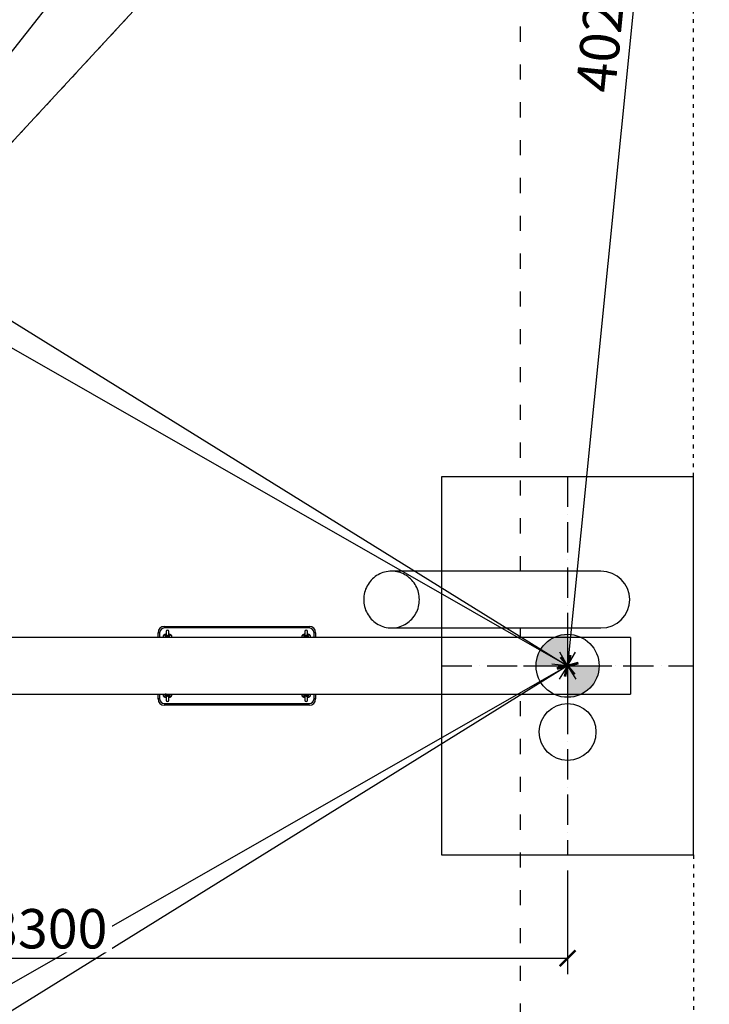
# Model space of a CAD drawing. Units: millimetres. Extents: x -11514 to 21780, y 783 to 29474.
# Drawn here: x 6831 to 9020, y 4131 to 7255 of the extents above; entities that cross this region are included whole.
import ezdxf

# ---------------------------------------------------------------- set-up
doc = ezdxf.new("R2010")
doc.units = ezdxf.units.MM
for name, pattern in [('ACAD_ISO03W100', [30, 12, -18]), ('ACAD_ISO10W100', [18, 12, -3, 0, -3]), ('ČERCHOVANÁ', [25.4, 12.7, -6.35, 0, -6.35])]:
    doc.linetypes.add(name, pattern=pattern)
for name, color, linetype in [('HERNI_PRVEK', 4, 'Continuous'), ('KÓTY', 7, 'Continuous'), ('OSA', 7, 'ČERCHOVANÁ'), ('PADOVA_ZONA', 1, 'ACAD_ISO03W100'), ('PLOCHA PRO INSTALACI', 31, 'ACAD_ISO03W100'), ('VYTYC_BOD', 7, 'Continuous'), ('ZALOZENI', 6, 'Continuous')]:
    doc.layers.add(name, color=color, linetype=linetype)
doc.styles.add('arial', font='arial.ttf')
doc.dimstyles.new('KOTY_50', dxfattribs={"dimtxt": 125, "dimasz": 50, "dimexe": 50, "dimexo": 50, "dimgap": 30, "dimtad": 1, "dimdec": 0, "dimrnd": 10, "dimdsep": 46, "dimtxsty": 'arial', "dimblk": 'ARCHTICK', "dimcen": -1.5, "dimclrt": 2, "dimadec": 0, "dimazin": 0, "dimtfac": 0.63, "dimtdec": 0, "dimtix": 1, "dimtmove": 2, "dimatfit": 3, "dimldrblk": 'KOTA', "dimfxl": 400, "dimfxlon": 1, "dimtfill": 1, "dimtolj": 1, "dimtzin": 0, "dimarcsym": 0})

# ---------------------------------------------------------------- blocks, each defined once
blk = doc.blocks.new('_ArchTick')
at = {"color": 0, "linetype": 'ByBlock', "const_width": 0.15}
blk.add_lwpolyline([(-0.5, -0.5), (0.5, 0.5)], dxfattribs=at)
blk = doc.blocks.new('*D51')
at = {"layer": 'Defpoints', "color": 0, "linetype": 'ACAD_ISO03W100', "ltscale": 2, "transparency": 16777216}
for p in [(8970.6, 9204.6), (1570.6, 1204.6), (1570.6, 1204.6)]:
    blk.add_point(p, dxfattribs=at)
at = {"layer": 'KÓTY', "color": 0, "linetype": 'ACAD_ISO03W100', "lineweight": -2, "ltscale": 2, "transparency": 16777216}
for p, q in [((8970.6, 9204.6), (8933.9, 9238.6)), ((8970.6, 9204.6), (1570.6, 1204.6)), ((1570.6, 1204.6), (1533.9, 1238.6))]:
    blk.add_line(p, q, dxfattribs=at)
at = {"layer": 'KÓTY', "color": 0, "linetype": 'ACAD_ISO03W100', "lineweight": -2, "ltscale": 2, "transparency": 16777216, "xscale": 50, "yscale": 50, "zscale": 50}
for p, rotation in [((8970.6, 9204.6), 47.23117460802803), ((1570.6, 1204.6), 227.231174608028)]:
    blk.add_blockref('_ArchTick', p, dxfattribs=dict(at, rotation=rotation))
at = {"layer": 'KÓTY', "color": 2, "linetype": 'ACAD_ISO03W100', "ltscale": 2, "transparency": 16777216, "insert": (1885.3, 1700.9), "char_height": 125, "attachment_point": 5, "rotation": 47.2312, "style": 'arial', "bg_fill": 3, "box_fill_scale": 1.1, "bg_fill_color": 256, "bg_fill_true_color": 13158600, "bg_fill_transparency": 0}
blk.add_mtext('\\A1;10900', dxfattribs=at)
blk = doc.blocks.new('KOTA')
for p, q in [((-75, -75), (75, 75)), ((0, 75), (0, -75)), ((-75, 0), (75, 0))]:
    blk.add_line(p, q)
blk = doc.blocks.new('vytyc_bod')
h = blk.add_hatch(color=256)
h.dxf.hatch_style = 1
h.paths.add_polyline_path([(0, 0), (0, -250, 0.414214), (250, 0)])
h.paths.add_polyline_path([(0, 0), (0, 250, 0.414214), (-250, 0)])
for points in [[(0, 350), (0, -350)], [(-350, 0), (350, 0)]]:
    blk.add_lwpolyline(points)
blk.add_circle((0, 0), 250)
blk = doc.blocks.new('*D47')
at = {"layer": 'Defpoints', "color": 0, "transparency": 16777216}
for p in [(8970.6, 9204.6), (8970.6, 9204.6), (1970.6, 5204.6)]:
    blk.add_point(p, dxfattribs=at)
at = {"layer": 'KÓTY', "color": 0, "lineweight": -2, "transparency": 16777216}
for p, q in [((1970.6, 5204.6), (8970.6, 9204.6)), ((8970.6, 9204.6), (8995.4, 9161.2)), ((1970.6, 5204.6), (1995.4, 5161.2))]:
    blk.add_line(p, q, dxfattribs=at)
at = {"layer": 'KÓTY', "color": 0, "lineweight": -2, "transparency": 16777216, "xscale": 50, "yscale": 50, "zscale": 50}
for p, rotation in [((8970.6, 9204.6), 29.74488129694472), ((1970.6, 5204.6), 209.7448812969447)]:
    blk.add_blockref('_ArchTick', p, dxfattribs=dict(at, rotation=rotation))
at = {"layer": 'KÓTY', "color": 2, "transparency": 16777216, "insert": (5671.6, 7429.6), "char_height": 125, "attachment_point": 5, "rotation": 29.7449, "style": 'arial', "bg_fill": 3, "box_fill_scale": 1.1, "bg_fill_color": 256, "bg_fill_true_color": 13158600, "bg_fill_transparency": 0}
blk.add_mtext('\\A1;8060', dxfattribs=at)
blk = doc.blocks.new('*D53')
at = {"layer": 'Defpoints', "color": 0, "transparency": 16777216}
for p in [(8970.6, 9204.6), (8570.6, 5204.6), (8570.6, 5204.6)]:
    blk.add_point(p, dxfattribs=at)
at = {"layer": 'KÓTY', "color": 0, "lineweight": -2, "transparency": 16777216}
for p, q in [((8970.6, 9204.6), (8570.6, 5204.6)), ((8970.6, 9204.6), (9020.4, 9199.6)), ((8570.6, 5204.6), (8520.9, 5209.6))]:
    blk.add_line(p, q, dxfattribs=at)
at = {"layer": 'KÓTY', "color": 0, "lineweight": -2, "transparency": 16777216, "xscale": 50, "yscale": 50, "zscale": 50}
for p, rotation in [((8970.6, 9204.6), 84.2894068625092), ((8570.6, 5204.6), 264.2894068625092)]:
    blk.add_blockref('_ArchTick', p, dxfattribs=dict(at, rotation=rotation))
at = {"layer": 'KÓTY', "color": 2, "transparency": 16777216, "insert": (8677.3, 7213.9), "char_height": 125, "attachment_point": 5, "rotation": 84.2894, "style": 'arial', "bg_fill": 3, "box_fill_scale": 1.1, "bg_fill_color": 256, "bg_fill_true_color": 13158600, "bg_fill_transparency": 0}
blk.add_mtext('\\A1;4020', dxfattribs=at)
blk = doc.blocks.new('*D55')
at = {"layer": 'Defpoints', "color": 0, "transparency": 16777216}
for p in [(2120.6, 9204.6), (8570.6, 5204.6), (8570.6, 5204.6)]:
    blk.add_point(p, dxfattribs=at)
at = {"layer": 'KÓTY', "color": 0, "lineweight": -2, "transparency": 16777216}
for p, q in [((2120.6, 9204.6), (2094.3, 9162.1)), ((2120.6, 9204.6), (8570.6, 5204.6)), ((8570.6, 5204.6), (8544.3, 5162.1))]:
    blk.add_line(p, q, dxfattribs=at)
at = {"layer": 'KÓTY', "color": 0, "lineweight": -2, "transparency": 16777216, "xscale": 50, "yscale": 50, "zscale": 50}
for p, rotation in [((2120.6, 9204.6), 148.1946710750044), ((8570.6, 5204.6), 328.1946710750044)]:
    blk.add_blockref('_ArchTick', p, dxfattribs=dict(at, rotation=rotation))
at = {"layer": 'KÓTY', "color": 2, "transparency": 16777216, "insert": (5013.5, 7530.9), "char_height": 125, "attachment_point": 5, "rotation": 328.1947, "style": 'arial', "bg_fill": 3, "box_fill_scale": 1.1, "bg_fill_color": 256, "bg_fill_true_color": 13158600, "bg_fill_transparency": 0}
blk.add_mtext('\\A1;7590', dxfattribs=at)
blk = doc.blocks.new('*D49')
at = {"layer": 'Defpoints', "color": 0, "transparency": 16777216}
for p in [(1570.6, 9204.6), (1570.6, 9204.6), (8570.6, 5204.6)]:
    blk.add_point(p, dxfattribs=at)
at = {"layer": 'KÓTY', "color": 0, "lineweight": -2, "transparency": 16777216}
for p, q in [((1570.6, 9204.6), (1595.4, 9248)), ((8570.6, 5204.6), (1570.6, 9204.6)), ((8570.6, 5204.6), (8595.4, 5248))]:
    blk.add_line(p, q, dxfattribs=at)
at = {"layer": 'KÓTY', "color": 0, "lineweight": -2, "transparency": 16777216, "xscale": 50, "yscale": 50, "zscale": 50}
for p, rotation in [((1570.6, 9204.6), 150.2551187030579), ((8570.6, 5204.6), 330.2551187030579)]:
    blk.add_blockref('_ArchTick', p, dxfattribs=dict(at, rotation=rotation))
at = {"layer": 'KÓTY', "color": 2, "transparency": 16777216, "insert": (4484.5, 7651.3), "char_height": 125, "attachment_point": 5, "rotation": 330.2551, "style": 'arial', "bg_fill": 3, "box_fill_scale": 1.1, "bg_fill_color": 256, "bg_fill_true_color": 13158600, "bg_fill_transparency": 0}
blk.add_mtext('\\A1;8060', dxfattribs=at)
blk = doc.blocks.new('*D50')
at = {"layer": 'Defpoints', "color": 0, "transparency": 16777216}
for p in [(8570.6, 5204.6), (1570.6, 1204.6), (1570.6, 1204.6)]:
    blk.add_point(p, dxfattribs=at)
at = {"layer": 'KÓTY', "color": 0, "lineweight": -2, "transparency": 16777216}
for p, q in [((8570.6, 5204.6), (8545.8, 5248)), ((8570.6, 5204.6), (1570.6, 1204.6)), ((1570.6, 1204.6), (1595.4, 1161.2))]:
    blk.add_line(p, q, dxfattribs=at)
at = {"layer": 'KÓTY', "color": 0, "lineweight": -2, "transparency": 16777216, "xscale": 50, "yscale": 50, "zscale": 50}
for p, rotation in [((8570.6, 5204.6), 29.74488129694932), ((1570.6, 1204.6), 209.7448812969493)]:
    blk.add_blockref('_ArchTick', p, dxfattribs=dict(at, rotation=rotation))
at = {"layer": 'KÓTY', "color": 2, "transparency": 16777216, "insert": (4745.8, 3127.9), "char_height": 125, "attachment_point": 5, "rotation": 29.7449, "style": 'arial', "bg_fill": 3, "box_fill_scale": 1.1, "bg_fill_color": 256, "bg_fill_true_color": 13158600, "bg_fill_transparency": 0}
blk.add_mtext('\\A1;8060', dxfattribs=at)
blk = doc.blocks.new('*D56')
at = {"layer": 'Defpoints', "color": 0, "transparency": 16777216}
for p in [(8570.6, 5204.6), (2120.6, 1204.6), (2120.6, 1204.6)]:
    blk.add_point(p, dxfattribs=at)
at = {"layer": 'KÓTY', "color": 0, "lineweight": -2, "transparency": 16777216}
for p, q in [((8570.6, 5204.6), (2120.6, 1204.6)), ((8570.6, 5204.6), (8597, 5162.1)), ((2120.6, 1204.6), (2147, 1162.1))]:
    blk.add_line(p, q, dxfattribs=at)
at = {"layer": 'KÓTY', "color": 0, "lineweight": -2, "transparency": 16777216, "xscale": 50, "yscale": 50, "zscale": 50}
for p, rotation in [((8570.6, 5204.6), 31.80532892497586), ((2120.6, 1204.6), 211.8053289249759)]:
    blk.add_blockref('_ArchTick', p, dxfattribs=dict(at, rotation=rotation))
at = {"layer": 'KÓTY', "color": 2, "transparency": 16777216, "insert": (5296.2, 3284.3), "char_height": 125, "attachment_point": 5, "rotation": 31.8053, "style": 'arial', "bg_fill": 3, "box_fill_scale": 1.1, "bg_fill_color": 256, "bg_fill_true_color": 13158600, "bg_fill_transparency": 0}
blk.add_mtext('\\A1;7590', dxfattribs=at)
blk = doc.blocks.new('*D57')
at = {"layer": 'Defpoints', "color": 0, "transparency": 16777216}
for p in [(8420.6, 9204.6), (2120.6, 1204.6), (2120.6, 1204.6)]:
    blk.add_point(p, dxfattribs=at)
at = {"layer": 'KÓTY', "color": 0, "lineweight": -2, "transparency": 16777216}
for p, q in [((8420.6, 9204.6), (2120.6, 1204.6)), ((8420.6, 9204.6), (8459.9, 9173.7)), ((2120.6, 1204.6), (2159.9, 1173.7))]:
    blk.add_line(p, q, dxfattribs=at)
at = {"layer": 'KÓTY', "color": 0, "lineweight": -2, "transparency": 16777216, "xscale": 50, "yscale": 50, "zscale": 50}
for p, rotation in [((8420.6, 9204.6), 51.77956794514448), ((2120.6, 1204.6), 231.7795679451445)]:
    blk.add_blockref('_ArchTick', p, dxfattribs=dict(at, rotation=rotation))
at = {"layer": 'KÓTY', "color": 2, "transparency": 16777216, "insert": (5822.2, 6081.6), "char_height": 125, "attachment_point": 5, "rotation": 51.7796, "style": 'arial', "bg_fill": 3, "box_fill_scale": 1.1, "bg_fill_color": 256, "bg_fill_true_color": 13158600, "bg_fill_transparency": 0}
blk.add_mtext('\\A1;10180', dxfattribs=at)
blk = doc.blocks.new('*D59')
at = {"layer": 'Defpoints', "color": 0, "transparency": 16777216}
for p in [(5270.6, 4604.6), (8570.6, 4604.6), (8570.6, 4276.5)]:
    blk.add_point(p, dxfattribs=at)
at = {"layer": 'KÓTY', "color": 0, "lineweight": -2, "transparency": 16777216}
for p, q in [((5270.6, 4554.6), (5270.6, 4226.5)), ((8570.6, 4554.6), (8570.6, 4226.5)), ((5270.6, 4276.5), (8570.6, 4276.5))]:
    blk.add_line(p, q, dxfattribs=at)
at = {"layer": 'KÓTY', "color": 0, "lineweight": -2, "transparency": 16777216, "xscale": 50, "yscale": 50, "zscale": 50, "rotation": 180}
blk.add_blockref('_ArchTick', (5270.6, 4276.5), dxfattribs=at)
at = {"layer": 'KÓTY', "color": 0, "lineweight": -2, "transparency": 16777216, "xscale": 50, "yscale": 50, "zscale": 50}
blk.add_blockref('_ArchTick', (8570.6, 4276.5), dxfattribs=at)
at = {"layer": 'KÓTY', "color": 2, "transparency": 16777216, "insert": (6920.6, 4370.3), "char_height": 125, "attachment_point": 5, "style": 'arial', "bg_fill": 3, "box_fill_scale": 1.1, "bg_fill_color": 256, "bg_fill_true_color": 13158600, "bg_fill_transparency": 0}
blk.add_mtext('\\A1;3300', dxfattribs=at)
blk = doc.blocks.new('*D61')
at = {"layer": 'Defpoints', "color": 0, "transparency": 16777216}
for p in [(8970.6, 9204.6), (8970.6, 9204.6), (5270.6, 5206)]:
    blk.add_point(p, dxfattribs=at)
at = {"layer": 'KÓTY', "color": 0, "lineweight": -2, "transparency": 16777216}
for p, q in [((8970.6, 9204.6), (8933.9, 9238.6)), ((5270.6, 5206), (8970.6, 9204.6)), ((5270.6, 5206), (5233.9, 5240))]:
    blk.add_line(p, q, dxfattribs=at)
at = {"layer": 'KÓTY', "color": 0, "lineweight": -2, "transparency": 16777216, "xscale": 50, "yscale": 50, "zscale": 50}
for p, rotation in [((8970.6, 9204.6), 47.22111176974474), ((5270.6, 5206), 227.2211117697447)]:
    blk.add_blockref('_ArchTick', p, dxfattribs=dict(at, rotation=rotation))
at = {"layer": 'KÓTY', "color": 2, "transparency": 16777216, "insert": (5456.2, 5560.4), "char_height": 125, "attachment_point": 5, "rotation": 47.2211, "style": 'arial', "bg_fill": 3, "box_fill_scale": 1.1, "bg_fill_color": 256, "bg_fill_true_color": 13158600, "bg_fill_transparency": 0}
blk.add_mtext('\\A1;5450', dxfattribs=at)

msp = doc.modelspace()

# ---------------------------------------------------------------- dimensions: what is measured, and where the dimension line sits
at = {"layer": 'KÓTY', "linetype": 'ACAD_ISO03W100', "ltscale": 2}
dim = msp.add_linear_dim(base=(1570.622, 1204.599), p1=(8970.622, 9204.599), p2=(1570.622, 1204.599), angle=227.231175, dimstyle='KOTY_50', dxfattribs=at)
dim.commit()
dim.dimension.update_dxf_attribs({"geometry": '*D51', "text_midpoint": (1885.272, 1700.876), "dimtype": 161})

# ---------------------------------------------------------------- next in the draw order: linework, layer by layer
at = {"layer": 'PADOVA_ZONA', "color": 100, "ltscale": 4}
for p, q in [((8420.622, 5504.599), (8420.622, 9204.599)), ((8420.622, 5294.599), (8420.622, 5324.599)), ((8420.622, 1204.599), (8420.622, 5114.599))]:
    msp.add_line(p, q, dxfattribs=at)
at = {"layer": 'PLOCHA PRO INSTALACI', "linetype": 'ACAD_ISO03W100'}
msp.add_line((8970.622, 4604.599), (8970.622, 1204.599), dxfattribs=at)
at = {"layer": 'ZALOZENI'}
msp.add_lwpolyline([(8170.622, 5804.599), (8170.622, 4604.599), (8970.622, 4604.599), (8970.622, 5804.599)], close=True, dxfattribs=at)

# ---------------------------------------------------------------- next in the draw order: block references
at = {"layer": 'VYTYC_BOD', "xscale": 0.4, "yscale": 0.4, "zscale": 0.4}
msp.add_blockref('vytyc_bod', (8570.622, 5204.599), dxfattribs=at)

# ---------------------------------------------------------------- next in the draw order: dimensions: what is measured, and where the dimension line sits
at = {"layer": 'KÓTY'}
dim = msp.add_linear_dim(base=(8970.622, 9204.599), p1=(1970.622, 5204.599), p2=(8970.622, 9204.599), angle=29.744881, dimstyle='KOTY_50', dxfattribs=at)
dim.commit()
dim.dimension.update_dxf_attribs({"geometry": '*D47', "text_midpoint": (5671.65, 7429.64), "dimtype": 161})

# ---------------------------------------------------------------- next in the draw order: dimensions: what is measured, and where the dimension line sits
dim = msp.add_aligned_dim(p1=(8970.622, 9204.599), p2=(8570.622, 5204.599), distance=0, dimstyle='KOTY_50', dxfattribs=at)
dim.commit()
dim.dimension.update_dxf_attribs({"geometry": '*D53', "text_midpoint": (8677.266, 7213.935)})

# ---------------------------------------------------------------- next in the draw order: linework, layer by layer
at = {"layer": 'HERNI_PRVEK'}
msp.add_line((8770.622, 5294.599), (8770.622, 5114.599), dxfattribs=at)
msp.add_ellipse((8676.177, 5414.599), major_axis=(-91.686, 0), ratio=0.98161539, start_param=1.57079633, end_param=4.71238898, dxfattribs=at)
at = {"layer": 'OSA', "linetype": 'ACAD_ISO10W100', "ltscale": 8}
for p, q in [((8570.622, 5804.599), (8570.622, 4604.599)), ((8170.622, 5204.599), (8970.622, 5204.599))]:
    msp.add_line(p, q, dxfattribs=at)
at = {"layer": 'PLOCHA PRO INSTALACI', "linetype": 'ACAD_ISO03W100'}
msp.add_line((8970.622, 5804.599), (8970.622, 9204.599), dxfattribs=at)

# ---------------------------------------------------------------- next in the draw order: dimensions: what is measured, and where the dimension line sits
at = {"layer": 'KÓTY'}
dim = msp.add_linear_dim(base=(8570.622, 5204.599), p1=(2120.622, 9204.599), p2=(8570.622, 5204.599), angle=328.194671, dimstyle='KOTY_50', dxfattribs=at)
dim.commit()
dim.dimension.update_dxf_attribs({"geometry": '*D55', "text_midpoint": (5013.531, 7530.857), "dimtype": 161})

# ---------------------------------------------------------------- next in the draw order: dimensions: what is measured, and where the dimension line sits
dim = msp.add_linear_dim(base=(1570.622, 9204.599), p1=(8570.622, 5204.599), p2=(1570.622, 9204.599), angle=150.255119, dimstyle='KOTY_50', dxfattribs=at)
dim.commit()
dim.dimension.update_dxf_attribs({"geometry": '*D49', "text_midpoint": (4484.538, 7651.314), "dimtype": 161})

# ---------------------------------------------------------------- next in the draw order: dimensions: what is measured, and where the dimension line sits
dim = msp.add_linear_dim(base=(1570.622, 1204.599), p1=(8570.622, 5204.599), p2=(1570.622, 1204.599), angle=209.744881, dimstyle='KOTY_50', dxfattribs=at)
dim.commit()
dim.dimension.update_dxf_attribs({"geometry": '*D50', "text_midpoint": (4745.815, 3127.902), "dimtype": 161})

# ---------------------------------------------------------------- next in the draw order: dimensions: what is measured, and where the dimension line sits
dim = msp.add_aligned_dim(p1=(8570.622, 5204.599), p2=(2120.622, 1204.599), distance=0, dimstyle='KOTY_50', dxfattribs=at)
dim.commit()
dim.dimension.update_dxf_attribs({"geometry": '*D56', "text_midpoint": (5296.175, 3284.333)})

# ---------------------------------------------------------------- next in the draw order: linework, layer by layer
at = {"layer": 'HERNI_PRVEK'}
msp.add_circle((8570.622, 4994.599), 90, dxfattribs=at)

# ---------------------------------------------------------------- next in the draw order: dimensions: what is measured, and where the dimension line sits
at = {"layer": 'KÓTY'}
dim = msp.add_linear_dim(base=(2120.622, 1204.599), p1=(8420.622, 9204.599), p2=(2120.622, 1204.599), angle=231.779568, dimstyle='KOTY_50', dxfattribs=at)
dim.commit()
dim.dimension.update_dxf_attribs({"geometry": '*D57', "text_midpoint": (5822.225, 6081.635), "dimtype": 161})

# ---------------------------------------------------------------- next in the draw order: linework, layer by layer
at = {"layer": 'HERNI_PRVEK'}
for p, q in [((8676.177, 5504.599), (8011.708, 5504.599)), ((7290.622, 5324.599), (7290.622, 5329.599)), ((7290.622, 5329.599), (7750.622, 5329.599)), ((7750.622, 5324.599), (7290.622, 5324.599)), ((7296.622, 5313.599), (7296.622, 5299.836)), ((7304.622, 5294.624), (7304.622, 5313.599)), ((7736.622, 5313.599), (7736.622, 5294.624)), ((7744.622, 5299.961), (7744.622, 5313.599)), ((7750.622, 5329.599), (7750.622, 5324.599)), ((8011.708, 5324.599), (8676.177, 5324.599)), ((8770.622, 5294.599), (5276.548, 5294.599)), ((7275.622, 5309.599), (7270.622, 5309.599)), ((7270.622, 5294.599), (7270.622, 5309.599)), ((7275.622, 5309.599), (7275.622, 5294.599)), ((7286.412, 5298.126), (7285.963, 5294.599)), ((7294.027, 5294.599), (7294.348, 5297.115)), ((7294.078, 5294.997), (7294.377, 5294.599)), ((7294.095, 5295.133), (7294.494, 5294.599)), ((7294.096, 5295.139), (7294.499, 5294.599)), ((7294.811, 5295.05), (7294.201, 5295.962)), ((7294.376, 5297.621), (7294.348, 5297.115)), ((7295.022, 5296.707), (7294.754, 5294.599)), ((7295.06, 5304.45), (7296.346, 5305.614)), ((7302.818, 5294.599), (7302.958, 5295.696)), ((7302.958, 5295.696), (7302.965, 5295.746)), ((7304.898, 5305.614), (7306.051, 5304.598)), ((7306.392, 5298.126), (7305.943, 5294.599)), ((7314.007, 5294.599), (7314.328, 5297.115)), ((7726.916, 5297.115), (7727.236, 5294.599)), ((7735.301, 5294.599), (7734.852, 5298.126)), ((7735.11, 5304.507), (7736.346, 5305.614)), ((7738.447, 5295.726), (7738.451, 5295.696)), ((7738.451, 5295.696), (7738.591, 5294.599)), ((7744.898, 5305.614), (7746.097, 5304.548)), ((7746.656, 5294.599), (7746.387, 5296.707)), ((7746.528, 5296.104), (7747.049, 5295.917)), ((7747.014, 5295.911), (7746.574, 5295.237)), ((7746.667, 5294.506), (7747.148, 5295.139)), ((7746.668, 5294.501), (7747.149, 5295.133)), ((7746.896, 5297.115), (7747.217, 5294.599)), ((7755.281, 5294.599), (7754.832, 5298.126)), ((7770.622, 5309.599), (7765.622, 5309.599)), ((7765.622, 5294.599), (7765.622, 5309.599)), ((7770.622, 5309.599), (7770.622, 5294.599)), ((5471.622, 5114.599), (8770.622, 5114.599)), ((7270.622, 5099.599), (7270.622, 5114.599)), ((7275.622, 5099.599), (7270.622, 5099.599)), ((7275.622, 5114.599), (7275.622, 5099.599)), ((7285.963, 5114.599), (7286.412, 5111.073)), ((7294.348, 5112.083), (7294.027, 5114.599)), ((7294.377, 5114.599), (7294.078, 5114.201)), ((7294.494, 5114.599), (7294.095, 5114.066)), ((7294.499, 5114.599), (7294.096, 5114.06)), ((7294.783, 5113.071), (7294.195, 5113.282)), ((7294.229, 5113.287), (7294.669, 5113.962)), ((7294.311, 5116.779), (7294.584, 5114.635)), ((7294.588, 5114.599), (7294.857, 5112.492)), ((7296.346, 5103.585), (7295.147, 5104.651)), ((7296.622, 5109.237), (7296.622, 5095.599)), ((7302.793, 5113.503), (7302.653, 5114.599)), ((7302.796, 5113.473), (7302.793, 5113.503)), ((7304.622, 5095.599), (7304.622, 5114.575)), ((7306.134, 5104.692), (7304.898, 5103.585)), ((7305.943, 5114.599), (7306.392, 5111.073)), ((7314.328, 5112.083), (7314.007, 5114.599)), ((7727.236, 5114.599), (7726.916, 5112.083)), ((7734.852, 5111.073), (7735.301, 5114.599)), ((7736.346, 5103.585), (7735.192, 5104.601)), ((7736.622, 5114.575), (7736.622, 5095.599)), ((7738.286, 5113.503), (7738.279, 5113.452)), ((7738.425, 5114.599), (7738.286, 5113.503)), ((7744.622, 5095.599), (7744.622, 5109.363)), ((7746.184, 5104.748), (7744.898, 5103.585)), ((7746.221, 5112.492), (7746.49, 5114.599)), ((7746.433, 5114.149), (7747.021, 5113.275)), ((7747.148, 5114.06), (7746.744, 5114.599)), ((7747.149, 5114.066), (7746.75, 5114.599)), ((7747.166, 5114.201), (7746.867, 5114.599)), ((7746.868, 5111.578), (7746.896, 5112.083)), ((7747.217, 5114.599), (7746.896, 5112.083)), ((7754.832, 5111.073), (7755.281, 5114.599)), ((7765.622, 5099.599), (7765.622, 5114.599)), ((7770.622, 5099.599), (7765.622, 5099.599)), ((7770.622, 5114.599), (7770.622, 5099.599)), ((7290.622, 5084.599), (7750.622, 5084.599)), ((7290.622, 5084.599), (7290.622, 5079.599)), ((7750.622, 5079.599), (7290.622, 5079.599)), ((7750.622, 5079.599), (7750.622, 5084.599))]:
    msp.add_line(p, q, dxfattribs=at)
at = {"layer": 'HERNI_PRVEK', "flags": 128}
for points in [[(7923.363, 5414.599), (7923.537, 5408.948), (7924.06, 5403.319), (7924.928, 5397.735), (7926.139, 5392.217), (7927.687, 5386.788), (7929.567, 5381.468), (7931.771, 5376.279), (7934.291, 5371.242), (7937.116, 5366.375), (7940.235, 5361.699), (7943.637, 5357.231), (7947.307, 5352.99), (7951.232, 5348.992), (7955.395, 5345.253), (7959.78, 5341.788), (7964.371, 5338.61), (7969.148, 5335.732), (7974.093, 5333.165), (7979.186, 5330.919), (7984.408, 5329.004), (7989.738, 5327.427), (7995.154, 5326.193), (8000.636, 5325.309), (8006.161, 5324.777), (8011.708, 5324.599), (8017.256, 5324.777), (8022.781, 5325.309), (8028.263, 5326.193), (8033.679, 5327.427), (8039.009, 5329.004), (8044.231, 5330.919), (8049.324, 5333.165), (8054.269, 5335.732), (8059.046, 5338.61), (8063.637, 5341.788), (8068.022, 5345.253), (8072.185, 5348.992), (8076.11, 5352.99), (8079.78, 5357.231), (8083.181, 5361.699), (8086.301, 5366.375), (8089.126, 5371.242), (8091.646, 5376.279), (8093.85, 5381.468), (8095.73, 5386.788), (8097.278, 5392.217), (8098.489, 5397.735), (8099.357, 5403.319), (8099.879, 5408.948), (8100.054, 5414.599), (8099.879, 5420.25), (8099.357, 5425.879), (8098.489, 5431.464), (8097.278, 5436.981), (8095.73, 5442.411), (8093.85, 5447.731), (8091.646, 5452.919), (8089.126, 5457.957), (8086.301, 5462.824), (8083.181, 5467.5), (8079.78, 5471.968), (8076.11, 5476.209), (8072.185, 5480.207), (8068.022, 5483.946), (8063.637, 5487.411), (8059.046, 5490.589), (8054.269, 5493.467), (8049.324, 5496.034), (8044.231, 5498.279), (8039.009, 5500.194), (8033.679, 5501.772), (8028.263, 5503.005), (8022.781, 5503.89), (8017.256, 5504.422), (8011.708, 5504.599), (8006.161, 5504.422), (8000.636, 5503.89), (7995.154, 5503.005), (7989.738, 5501.772), (7984.408, 5500.194), (7979.186, 5498.279), (7974.093, 5496.034), (7969.148, 5493.467), (7964.371, 5490.589), (7959.78, 5487.411), (7955.395, 5483.946), (7951.232, 5480.207), (7947.307, 5476.209), (7943.637, 5471.968), (7940.235, 5467.5), (7937.116, 5462.824), (7934.291, 5457.957), (7931.771, 5452.919), (7929.567, 5447.731), (7927.687, 5442.411), (7926.139, 5436.981), (7924.928, 5431.464), (7924.06, 5425.879), (7923.537, 5420.25), (7923.363, 5414.599)], [(7296.544, 5306.375), (7295.183, 5305.341), (7294.273, 5304.315)], [(7307.035, 5304.381), (7305.929, 5305.586), (7304.518, 5306.587)], [(7304.591, 5294.599), (7305.34, 5295.299), (7306.069, 5296.271)], [(7306.891, 5304.42), (7306.061, 5305.341), (7304.739, 5306.352)], [(7306.894, 5304.41), (7305.74, 5305.624), (7304.742, 5306.346)], [(7735.179, 5296.264), (7735.904, 5295.299), (7736.622, 5294.624)], [(7746.867, 5294.599), (7747.092, 5294.894), (7747.166, 5294.997)], [(7306.065, 5112.935), (7305.34, 5113.9), (7304.591, 5114.599)], [(7734.35, 5104.788), (7735.504, 5103.575), (7736.622, 5102.781)], [(7736.622, 5114.575), (7735.904, 5113.9), (7735.175, 5112.928)]]:
    msp.add_lwpolyline(points, dxfattribs=at)
at = {"layer": 'HERNI_PRVEK'}
for centre, radius, start, end in [((7290.622, 5309.599), 20, 90, 180), ((7290.622, 5309.599), 15, 90, 180), ((7300.622, 5313.599), 4, 0, 180), ((7740.622, 5313.599), 4, 0, 180), ((7750.622, 5309.599), 20, 0, 90), ((7750.622, 5309.599), 15, 0, 90), ((7290.366, 5297.432), 4.014, 2.700377, 170.037183), ((7289.484, 5290.593), 4.209, 72.149352, 107.850648), ((7300.622, 5299.599), 8, 119.977473, 143.510859), ((7300.622, 5299.599), 7.905, 119.880465, 143.16107), ((7298.71, 5293.861), 4.022, 10.574345, 169.948548), ((7298.968, 5296.028), 4.004, 355.24047, 170.241996), ((7298.403, 5291.558), 4.141, 47.26494, 132.73506), ((7295.756, 5306.411), 0.991, 306.508012, 330.890124), ((7305.488, 5306.411), 0.991, 209.109876, 233.491988), ((7310.338, 5297.45), 4.004, 355.198188, 170.284171), ((7309.464, 5290.584), 4.217, 72.183349, 107.816651), ((7730.906, 5297.447), 4.004, 9.758981, 184.758659), ((7731.779, 5290.584), 4.217, 72.183349, 107.816651), ((7740.622, 5299.599), 8, 120.11809, 143.97362), ((7740.622, 5299.599), 7.905, 119.864531, 143.204826), ((7740.622, 5299.599), 7.909, 119.949941, 142.951622), ((7735.756, 5306.411), 0.991, 306.508012, 330.890124), ((7742.441, 5296.028), 4.004, 9.765203, 184.7519), ((7742.7, 5293.873), 4.02, 9.884334, 169.592788), ((7743.007, 5291.55), 4.146, 47.336337, 132.663663), ((7740.622, 5299.599), 7.909, 37.131655, 59.617343), ((7745.488, 5306.411), 0.991, 209.109876, 233.491988), ((7740.622, 5299.599), 8, 36.023717, 59.46869), ((7740.622, 5299.599), 7.905, 37.187614, 58.66648), ((7750.886, 5297.447), 4.004, 9.766332, 184.751308), ((7751.76, 5290.593), 4.209, 72.149352, 107.850648), ((7290.622, 5099.599), 20, 180, 270), ((7290.622, 5099.599), 15, 180, 270), ((7290.358, 5111.752), 4.004, 189.766332, 4.751308), ((7289.484, 5118.606), 4.209, 252.149352, 287.850648), ((7300.622, 5109.599), 8, 216.382527, 239.156657), ((7300.622, 5109.599), 7.909, 217.103754, 239.617343), ((7300.622, 5109.599), 7.905, 217.187614, 239.601171), ((7298.544, 5115.326), 4.02, 189.884334, 349.592788), ((7298.803, 5113.171), 4.004, 189.765203, 4.7519), ((7298.237, 5117.648), 4.146, 227.336337, 312.663663), ((7295.756, 5102.788), 0.991, 29.109876, 53.491988), ((7300.622, 5095.599), 4, 180, 0), ((7300.622, 5109.599), 7.905, 300.398829, 323.204826), ((7300.622, 5109.599), 7.909, 300.382657, 322.488316), ((7305.488, 5102.788), 0.991, 126.508012, 150.890124), ((7300.622, 5109.599), 8, 300.172334, 323.650767), ((7310.338, 5111.751), 4.004, 189.758981, 4.758659), ((7309.464, 5118.614), 4.217, 252.183349, 287.816651), ((7730.906, 5111.748), 4.004, 175.198188, 350.284171), ((7731.779, 5118.614), 4.217, 252.183349, 287.816651), ((7740.622, 5109.599), 8, 216.777857, 239.29257), ((7740.622, 5109.599), 7.909, 217.565903, 239.617343), ((7735.756, 5102.788), 0.991, 29.109876, 53.491988), ((7740.622, 5095.599), 4, 180, 0), ((7742.276, 5113.171), 4.004, 175.24047, 350.241996), ((7742.534, 5115.337), 4.022, 190.574345, 349.948548), ((7742.841, 5117.641), 4.141, 227.26494, 312.73506), ((7740.622, 5109.599), 7.905, 300.081269, 323.16107), ((7740.622, 5109.599), 7.909, 300.07767, 323.0128), ((7745.488, 5102.788), 0.991, 126.508012, 150.890124), ((7740.622, 5109.599), 8, 300.056575, 323.66795), ((7750.878, 5111.767), 4.014, 182.700377, 350.037183), ((7751.76, 5118.606), 4.209, 252.149352, 287.850648), ((7750.622, 5099.599), 15, 270, 0), ((7750.622, 5099.599), 20, 270, 0)]:
    msp.add_arc(centre, radius, start, end, dxfattribs=at)
for points, knots in [([(7296.622, 5304.646), (7296.395, 5304.621), (7295.51, 5304.524), (7294.053, 5304.232), (7292.275, 5303.761), (7290.596, 5303.119), (7289.191, 5302.344), (7288.073, 5301.435), (7287.272, 5300.476), (7286.667, 5299.378), (7286.498, 5298.55), (7286.412, 5298.126)], [0, 0, 0, 0, 0.04500417, 0.17519689, 0.30892086, 0.4491047, 0.60048696, 0.71080478, 0.8094942, 0.90261849, 1, 1, 1, 1]), ([(7294.261, 5295.94), (7294.293, 5295.955), (7294.457, 5296.028), (7294.734, 5296.111), (7294.955, 5296.178)], [0, 0, 0, 0, 0.19884437, 1, 1, 1, 1]), ([(7303.36, 5294.599), (7303.358, 5294.64), (7303.342, 5295.123), (7303.298, 5295.858), (7303.232, 5296.656), (7303.147, 5297.256), (7303.01, 5297.843), (7302.756, 5298.489), (7302.374, 5299.126), (7301.789, 5299.769), (7300.992, 5300.32), (7300.019, 5300.68), (7298.944, 5300.778), (7297.908, 5300.59), (7297.023, 5300.179), (7296.341, 5299.65), (7295.84, 5299.068), (7295.499, 5298.492), (7295.286, 5297.968), (7295.16, 5297.522), (7295.079, 5297.119), (7295.043, 5296.855), (7295.022, 5296.707)], [0, 0, 0, 0, 0.00879358, 0.10534843, 0.2073472, 0.27095157, 0.3211542, 0.356217, 0.39736067, 0.44398151, 0.49565024, 0.55086506, 0.60755334, 0.66567333, 0.71645212, 0.76196744, 0.8031207, 0.84017074, 0.87365535, 0.90741121, 0.9477285, 1, 1, 1, 1]), ([(7296.346, 5305.614), (7296.286, 5305.617), (7296.153, 5305.625), (7296.24, 5305.843), (7296.561, 5306.095), (7296.643, 5306.158)], [0, 0, 0, 0, 0.37718106, 0.84248014, 1, 1, 1, 1]), ([(7296.346, 5305.614), (7296.383, 5305.618), (7296.455, 5305.624), (7296.569, 5305.539), (7296.622, 5305.498)], [0, 0, 0, 0, 0.52939816, 1, 1, 1, 1]), ([(7296.611, 5306.469), (7296.613, 5306.427), (7296.621, 5306.3), (7296.565, 5306.148), (7296.518, 5306.045), (7296.49, 5306.01), (7296.498, 5306.02), (7296.499, 5306.022)], [0, 0, 0, 0, 0.13442633, 0.40274654, 0.64152632, 0.92899191, 1, 1, 1, 1]), ([(7304.622, 5305.496), (7304.643, 5305.513), (7304.728, 5305.586), (7304.818, 5305.627), (7304.877, 5305.618), (7304.898, 5305.614)], [0, 0, 0, 0, 0.167922351, 0.695641441, 1, 1, 1, 1]), ([(7314.328, 5297.115), (7314.351, 5297.518), (7314.399, 5298.336), (7314.099, 5299.527), (7313.57, 5300.593), (7312.845, 5301.508), (7311.942, 5302.301), (7310.816, 5303.007), (7309.408, 5303.637), (7307.717, 5304.154), (7306.089, 5304.508), (7305.015, 5304.633), (7304.622, 5304.679)], [0, 0, 0, 0, 0.08525441, 0.17319995, 0.25805039, 0.34392621, 0.43556702, 0.5389339, 0.65991573, 0.79448623, 0.92478937, 1, 1, 1, 1]), ([(7304.622, 5296.61), (7304.652, 5296.606), (7305.112, 5296.542), (7305.655, 5296.41), (7306.042, 5296.286), (7306.153, 5296.251)], [0, 0, 0, 0, 0.04845782, 0.72613575, 1, 1, 1, 1]), ([(7304.723, 5306.059), (7304.838, 5305.945), (7305.091, 5305.693), (7305.039, 5305.605), (7304.93, 5305.612), (7304.898, 5305.614)], [0, 0, 0, 0, 0.36959526, 0.81753196, 1, 1, 1, 1]), ([(7736.622, 5304.687), (7736.522, 5304.678), (7735.766, 5304.607), (7734.436, 5304.357), (7732.658, 5303.917), (7731.061, 5303.322), (7729.715, 5302.598), (7728.643, 5301.759), (7727.822, 5300.819), (7727.23, 5299.754), (7726.895, 5298.584), (7726.853, 5297.683), (7726.906, 5297.2), (7726.916, 5297.115)], [0, 0, 0, 0, 0.01890174, 0.14214838, 0.26914546, 0.40289795, 0.52771681, 0.63095989, 0.72357752, 0.81119916, 0.89667837, 0.981917, 1, 1, 1, 1]), ([(7735.09, 5296.253), (7735.288, 5296.313), (7735.717, 5296.444), (7736.305, 5296.551), (7736.622, 5296.608)], [0, 0, 0, 0, 0.4599529, 1, 1, 1, 1]), ([(7736.346, 5305.614), (7736.286, 5305.617), (7736.153, 5305.625), (7736.24, 5305.843), (7736.561, 5306.095), (7736.642, 5306.158)], [0, 0, 0, 0, 0.37719126, 0.84250294, 1, 1, 1, 1]), ([(7736.346, 5305.614), (7736.384, 5305.618), (7736.455, 5305.624), (7736.569, 5305.539), (7736.622, 5305.498)], [0, 0, 0, 0, 0.52939816, 1, 1, 1, 1]), ([(7736.611, 5306.469), (7736.613, 5306.427), (7736.621, 5306.3), (7736.565, 5306.148), (7736.518, 5306.045), (7736.489, 5306.01), (7736.498, 5306.02), (7736.499, 5306.022)], [0, 0, 0, 0, 0.13442707, 0.40271362, 0.64149472, 0.92898043, 1, 1, 1, 1]), ([(7746.387, 5296.707), (7746.365, 5296.862), (7746.323, 5297.165), (7746.221, 5297.646), (7746.026, 5298.228), (7745.71, 5298.855), (7745.208, 5299.511), (7744.492, 5300.115), (7743.58, 5300.563), (7742.51, 5300.778), (7741.424, 5300.692), (7740.46, 5300.341), (7739.707, 5299.845), (7739.143, 5299.274), (7738.747, 5298.688), (7738.491, 5298.138), (7738.335, 5297.658), (7738.232, 5297.21), (7738.135, 5296.623), (7738.05, 5295.802), (7737.992, 5295.06), (7737.966, 5294.608), (7737.965, 5294.599)], [0, 0, 0, 0, 0.05273644, 0.10285686, 0.1398364, 0.17930735, 0.22460212, 0.274821, 0.32919957, 0.38575976, 0.44749306, 0.50090012, 0.54845152, 0.59149442, 0.63052777, 0.6660421, 0.70098937, 0.74139238, 0.79734841, 0.90377143, 0.99820996, 1, 1, 1, 1]), ([(7744.622, 5305.496), (7744.643, 5305.513), (7744.728, 5305.586), (7744.818, 5305.627), (7744.877, 5305.618), (7744.898, 5305.614)], [0, 0, 0, 0, 0.167922351, 0.695641441, 1, 1, 1, 1]), ([(7754.832, 5298.126), (7754.752, 5298.525), (7754.595, 5299.315), (7754.041, 5300.364), (7753.318, 5301.277), (7752.401, 5302.08), (7751.25, 5302.809), (7749.809, 5303.466), (7748.094, 5304.015), (7746.339, 5304.419), (7745.14, 5304.58), (7744.622, 5304.65)], [0, 0, 0, 0, 0.09163395, 0.18140887, 0.27311229, 0.37197714, 0.48456468, 0.61630789, 0.75878758, 0.89570498, 1, 1, 1, 1]), ([(7744.723, 5306.059), (7744.838, 5305.945), (7745.091, 5305.693), (7745.039, 5305.605), (7744.93, 5305.612), (7744.898, 5305.614)], [0, 0, 0, 0, 0.36959526, 0.81753196, 1, 1, 1, 1]), ([(7286.412, 5111.073), (7286.491, 5110.674), (7286.649, 5109.884), (7287.202, 5108.835), (7287.925, 5107.922), (7288.842, 5107.118), (7289.994, 5106.389), (7291.435, 5105.733), (7293.15, 5105.184), (7294.905, 5104.779), (7296.104, 5104.619), (7296.622, 5104.549)], [0, 0, 0, 0, 0.09163395, 0.18140887, 0.27311229, 0.37197714, 0.48456468, 0.61630789, 0.75878758, 0.89570498, 1, 1, 1, 1]), ([(7294.857, 5112.492), (7294.878, 5112.336), (7294.92, 5112.033), (7295.023, 5111.552), (7295.217, 5110.97), (7295.533, 5110.344), (7296.035, 5109.687), (7296.752, 5109.084), (7297.664, 5108.636), (7298.734, 5108.421), (7299.82, 5108.507), (7300.784, 5108.857), (7301.537, 5109.354), (7302.101, 5109.925), (7302.497, 5110.511), (7302.753, 5111.06), (7302.909, 5111.541), (7303.012, 5111.989), (7303.108, 5112.575), (7303.193, 5113.397), (7303.252, 5114.139), (7303.278, 5114.591), (7303.278, 5114.599)], [0, 0, 0, 0, 0.05273644, 0.10285686, 0.1398364, 0.17930735, 0.22460212, 0.274821, 0.32919957, 0.38575976, 0.44749306, 0.50090012, 0.54845152, 0.59149442, 0.63052777, 0.6660421, 0.70098937, 0.74139238, 0.79734841, 0.90377143, 0.99820996, 1, 1, 1, 1]), ([(7296.521, 5103.14), (7296.406, 5103.254), (7296.153, 5103.505), (7296.205, 5103.593), (7296.314, 5103.587), (7296.346, 5103.585)], [0, 0, 0, 0, 0.36959526, 0.81753196, 1, 1, 1, 1]), ([(7296.622, 5103.703), (7296.601, 5103.685), (7296.515, 5103.613), (7296.426, 5103.572), (7296.367, 5103.581), (7296.346, 5103.585)], [0, 0, 0, 0, 0.167922351, 0.695641441, 1, 1, 1, 1]), ([(7304.898, 5103.585), (7304.958, 5103.581), (7305.09, 5103.574), (7305.004, 5103.355), (7304.683, 5103.104), (7304.601, 5103.041)], [0, 0, 0, 0, 0.37719126, 0.84250294, 1, 1, 1, 1]), ([(7306.153, 5112.946), (7305.956, 5112.885), (7305.526, 5112.755), (7304.939, 5112.648), (7304.622, 5112.59)], [0, 0, 0, 0, 0.4599529, 1, 1, 1, 1]), ([(7304.622, 5104.512), (7304.722, 5104.521), (7305.478, 5104.592), (7306.807, 5104.842), (7308.585, 5105.281), (7310.183, 5105.876), (7311.529, 5106.601), (7312.6, 5107.439), (7313.421, 5108.38), (7314.014, 5109.445), (7314.349, 5110.615), (7314.391, 5111.516), (7314.337, 5111.999), (7314.328, 5112.083)], [0, 0, 0, 0, 0.01890174, 0.14214838, 0.26914546, 0.40289795, 0.52771681, 0.63095989, 0.72357752, 0.81119916, 0.89667837, 0.981917, 1, 1, 1, 1]), ([(7304.898, 5103.585), (7304.86, 5103.581), (7304.789, 5103.574), (7304.675, 5103.66), (7304.622, 5103.7)], [0, 0, 0, 0, 0.52939816, 1, 1, 1, 1]), ([(7304.633, 5102.73), (7304.631, 5102.772), (7304.623, 5102.898), (7304.678, 5103.05), (7304.726, 5103.153), (7304.755, 5103.189), (7304.746, 5103.179), (7304.744, 5103.177)], [0, 0, 0, 0, 0.13442707, 0.40271362, 0.64149472, 0.92898043, 1, 1, 1, 1]), ([(7726.916, 5112.083), (7726.893, 5111.681), (7726.845, 5110.862), (7727.144, 5109.671), (7727.674, 5108.605), (7728.398, 5107.691), (7729.302, 5106.898), (7730.428, 5106.191), (7731.835, 5105.561), (7733.526, 5105.045), (7735.155, 5104.691), (7736.229, 5104.566), (7736.622, 5104.52)], [0, 0, 0, 0, 0.08525441, 0.17319995, 0.25805039, 0.34392621, 0.43556702, 0.5389339, 0.65991573, 0.79448623, 0.92478937, 1, 1, 1, 1]), ([(7736.622, 5112.589), (7736.591, 5112.593), (7736.131, 5112.657), (7735.588, 5112.789), (7735.202, 5112.912), (7735.091, 5112.948)], [0, 0, 0, 0, 0.04845782, 0.72613575, 1, 1, 1, 1]), ([(7736.521, 5103.14), (7736.406, 5103.254), (7736.153, 5103.505), (7736.205, 5103.593), (7736.314, 5103.587), (7736.346, 5103.585)], [0, 0, 0, 0, 0.36959526, 0.81753196, 1, 1, 1, 1]), ([(7736.622, 5103.703), (7736.601, 5103.685), (7736.515, 5103.613), (7736.426, 5103.572), (7736.367, 5103.581), (7736.346, 5103.585)], [0, 0, 0, 0, 0.167922351, 0.695641441, 1, 1, 1, 1]), ([(7737.884, 5114.599), (7737.885, 5114.559), (7737.901, 5114.076), (7737.946, 5113.341), (7738.012, 5112.543), (7738.097, 5111.942), (7738.234, 5111.356), (7738.488, 5110.71), (7738.87, 5110.073), (7739.454, 5109.429), (7740.251, 5108.879), (7741.224, 5108.519), (7742.3, 5108.421), (7743.335, 5108.608), (7744.221, 5109.02), (7744.903, 5109.549), (7745.404, 5110.13), (7745.744, 5110.706), (7745.958, 5111.23), (7746.084, 5111.677), (7746.165, 5112.08), (7746.201, 5112.343), (7746.221, 5112.492)], [0, 0, 0, 0, 0.00879358, 0.10534843, 0.2073472, 0.27095157, 0.3211542, 0.356217, 0.39736067, 0.44398151, 0.49565024, 0.55086506, 0.60755334, 0.66567333, 0.71645212, 0.76196744, 0.8031207, 0.84017074, 0.87365535, 0.90741121, 0.9477285, 1, 1, 1, 1]), ([(7744.898, 5103.585), (7744.958, 5103.581), (7745.09, 5103.574), (7745.004, 5103.355), (7744.682, 5103.104), (7744.601, 5103.041)], [0, 0, 0, 0, 0.37718106, 0.84248014, 1, 1, 1, 1]), ([(7744.622, 5104.552), (7744.849, 5104.578), (7745.734, 5104.675), (7747.191, 5104.967), (7748.969, 5105.438), (7750.648, 5106.079), (7752.052, 5106.855), (7753.171, 5107.764), (7753.971, 5108.723), (7754.577, 5109.82), (7754.746, 5110.649), (7754.832, 5111.073)], [0, 0, 0, 0, 0.04500417, 0.17519689, 0.30892086, 0.4491047, 0.60048696, 0.71080478, 0.8094942, 0.90261849, 1, 1, 1, 1]), ([(7744.898, 5103.585), (7744.86, 5103.581), (7744.789, 5103.574), (7744.675, 5103.66), (7744.622, 5103.7)], [0, 0, 0, 0, 0.52939816, 1, 1, 1, 1]), ([(7744.633, 5102.73), (7744.63, 5102.772), (7744.623, 5102.898), (7744.678, 5103.05), (7744.726, 5103.153), (7744.754, 5103.189), (7744.746, 5103.179), (7744.744, 5103.177)], [0, 0, 0, 0, 0.13442633, 0.40274654, 0.64152632, 0.92899191, 1, 1, 1, 1]), ([(7746.983, 5113.258), (7746.951, 5113.244), (7746.787, 5113.171), (7746.51, 5113.087), (7746.289, 5113.021)], [0, 0, 0, 0, 0.19884437, 1, 1, 1, 1])]:
    msp.add_open_spline(points, degree=3, knots=knots, dxfattribs=at)

# ---------------------------------------------------------------- next in the draw order: dimensions: what is measured, and where the dimension line sits
at = {"layer": 'KÓTY'}
dim = msp.add_linear_dim(base=(8570.622, 4276.463), p1=(5270.622, 4604.599), p2=(8570.622, 4604.599), dimstyle='KOTY_50', dxfattribs=at)
dim.commit()
dim.dimension.update_dxf_attribs({"geometry": '*D59', "text_midpoint": (6920.622, 4370.327)})

# ---------------------------------------------------------------- next in the draw order: dimensions: what is measured, and where the dimension line sits
dim = msp.add_linear_dim(base=(8970.622, 9204.599), p1=(5270.622, 5206.008), p2=(8970.622, 9204.599), angle=47.221112, dimstyle='KOTY_50', dxfattribs=at)
dim.commit()
dim.dimension.update_dxf_attribs({"geometry": '*D61', "text_midpoint": (5456.199, 5560.356), "dimtype": 161})

doc.saveas('drawing.dxf')
